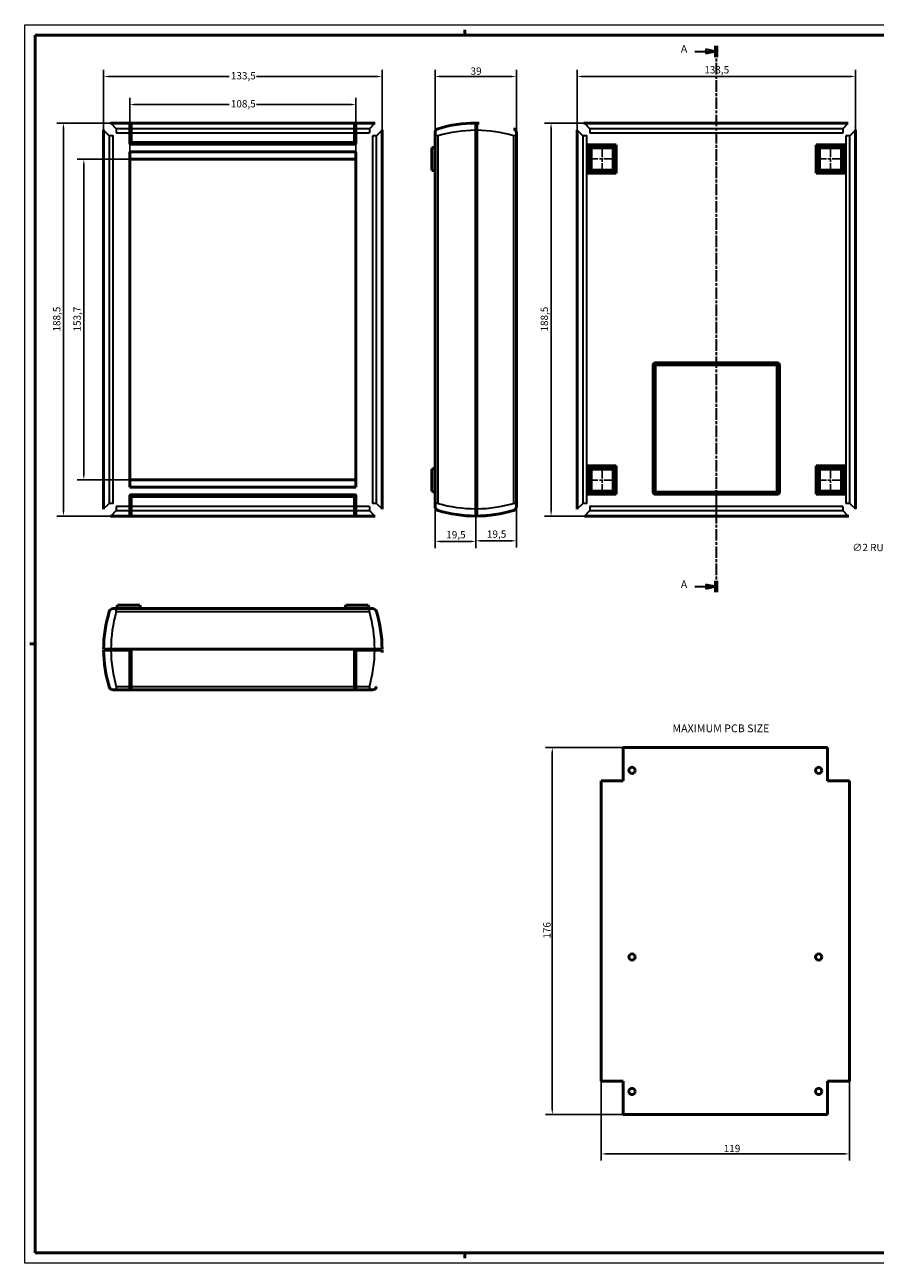
# Model space of a CAD drawing. Extents: x 0 to 841, y 0 to 594.
# Drawn here: x 0 to 408, y 0 to 594 of the extents above; entities that cross this region are included whole.
import ezdxf

# ---------------------------------------------------------------- set-up
doc = ezdxf.new("R2010")
doc.units = 0
doc.linetypes.add('CHAIN', pattern=[0.3543, 0.2362, -0.0295, 0.0591, -0.0295])
doc.linetypes.add('LONG_DASH_DOTTED', pattern=[0.3001, 0.2362, -0.0295, 0.0049, -0.0295])
doc.layers.get('0').update_dxf_attribs({"lineweight": 25})
for name, color, linetype, lineweight in [('Centro(ISO)', 179, 'CHAIN', 25), ('Geometria schizzo(ISO)', 7, 'Continuous', 50), ('Linee di vista in sezione(ISO)', 7, 'LONG_DASH_DOTTED', 35), ('Quote(ISO)', 7, 'Continuous', 25), ('Simboli(ISO)', 7, 'Continuous', 25), ('Spigoli tangenti visibili(ISO)', 251, 'Continuous', 30), ('Spigoli visibili(ISO)', 7, 'Continuous', 50)]:
    doc.layers.add(name, color=color, linetype=linetype, lineweight=lineweight)
doc.styles.add('DEFAULT-ISO~0', font='ARIAL.TTF')
doc.styles.add('Stile testo32', font='ARIAL.TTF')
doc.dimstyles.new('DEFAULT-ISO-Metodo 1b', dxfattribs={"dimtxt": 3.5, "dimasz": 2.5, "dimexe": 3.175, "dimexo": 0, "dimgap": 0.762, "dimtad": 1, "dimtoh": 1, "dimrnd": 1e-08, "dimtxsty": 'DEFAULT-ISO~0', "dimcen": 0.09, "dimdle": 10, "dimclrd": 2, "dimclre": 2, "dimclrt": 6, "dimazin": 2, "dimtfac": 0.714286, "dimtofl": 0, "dimtmove": 0, "dimatfit": 3, "dimfxl": 0, "dimtolj": 1, "dimlwd": 25, "dimlwe": 25, "dimarcsym": 0})

# ---------------------------------------------------------------- blocks, each defined once
blk = doc.blocks.new('Bordi A1')
at = {"layer": 'Geometria schizzo(ISO)', "color": 4, "lineweight": 18}
for p, q in [((0, 594), (841, 594)), ((0, 0), (0, 594)), ((841, 0), (0, 0))]:
    blk.add_line(p, q, dxfattribs=at)
at = {"layer": 'Geometria schizzo(ISO)'}
for p, q in [((5, 5), (5, 589)), ((5, 589), (836, 589)), ((211, 591.5), (211, 589)), ((2.5, 297), (5, 297)), ((836, 5), (5, 5)), ((211, 2.5), (211, 5))]:
    blk.add_line(p, q, dxfattribs=at)
blk = doc.blocks.new('SezioneConv2d0')
at = {"layer": 'Linee di vista in sezione(ISO)', "linetype": 'Continuous'}
for p, q in [((331.59, 581.23), (326.59, 582.23)), ((326.59, 582.23), (326.59, 580.23)), ((321.23, 581.23), (326.59, 581.23)), ((326.59, 581.23), (331.59, 581.23)), ((326.59, 580.23), (331.59, 581.23)), ((321.23, 324.53), (326.59, 324.53)), ((331.59, 324.53), (326.59, 325.53)), ((326.59, 325.53), (326.59, 323.53)), ((326.59, 324.53), (331.59, 324.53)), ((326.59, 323.53), (331.59, 324.53))]:
    blk.add_line(p, q, dxfattribs=at)
at = {"layer": 'Linee di vista in sezione(ISO)', "linetype": 'CHAIN', "ltscale": 23.371992}
blk.add_line((331.59, 583.97), (331.59, 321.79), dxfattribs=at)
at = {"layer": 'Linee di vista in sezione(ISO)', "lineweight": 70, "ltscale": 7.190019}
for p, q in [((331.59, 583.97), (331.59, 578.49)), ((331.59, 327.27), (331.59, 321.79))]:
    blk.add_line(p, q, dxfattribs=at)
at = {"layer": 'Linee di vista in sezione(ISO)', "linetype": 'Continuous', "flags": 128}
for points in [[(326.59, 580.23), (331.59, 581.23)], [(326.59, 323.53), (331.59, 324.53)]]:
    blk.add_lwpolyline(points, dxfattribs=at)
at = {"layer": 'Linee di vista in sezione(ISO)'}
for points in [[(326.59, 580.23), (331.59, 581.23), (326.59, 582.23), (326.59, 580.23)], [(326.59, 323.53), (331.59, 324.53), (326.59, 325.53), (326.59, 323.53)]]:
    blk.add_solid(points, dxfattribs=at)
at = {"layer": 'Linee di vista in sezione(ISO)', "char_height": 3.75, "attachment_point": 7, "line_spacing_factor": 1.875, "style": 'Stile testo32'}
for insert in [(314.57, 579.4), (314.57, 322.62)]:
    blk.add_mtext('A', dxfattribs=dict(at, insert=insert))
blk = doc.blocks.new('*D73')
at = {"layer": 'Defpoints', "color": 0, "linetype": 'Continuous'}
for p in [(196.75, 364.45), (216.25, 358.37), (216.25, 346.2)]:
    blk.add_point(p, dxfattribs=at)
at = {"layer": 'Quote(ISO)', "color": 2, "linetype": 'Continuous', "lineweight": 25}
for p, q in [((196.75, 364.45), (196.75, 343.02)), ((216.25, 358.37), (216.25, 343.02)), ((199.25, 346.2), (213.75, 346.2))]:
    blk.add_line(p, q, dxfattribs=at)
at = {"layer": 'Quote(ISO)', "color": 2, "linetype": 'Continuous'}
for points in [[(199.25, 346.62), (199.25, 345.78), (196.75, 346.2)], [(213.75, 346.62), (213.75, 345.78), (216.25, 346.2)]]:
    blk.add_solid(points, dxfattribs=at)
at = {"layer": 'Quote(ISO)', "color": 6, "linetype": 'Continuous', "lineweight": 25, "insert": (202.1, 351.17), "char_height": 3.5, "attachment_point": 1, "style": 'DEFAULT-ISO~0'}
blk.add_mtext('\\A1;19,5', dxfattribs=at)
blk = doc.blocks.new('*D74')
at = {"layer": 'Defpoints', "color": 0, "linetype": 'Continuous'}
for p in [(235.75, 364.45), (216.25, 358.37), (216.25, 346.48)]:
    blk.add_point(p, dxfattribs=at)
at = {"layer": 'Quote(ISO)', "color": 2, "linetype": 'Continuous', "lineweight": 25}
for p, q in [((235.75, 364.45), (235.75, 343.31)), ((216.25, 358.37), (216.25, 343.31)), ((233.25, 346.48), (218.75, 346.48))]:
    blk.add_line(p, q, dxfattribs=at)
at = {"layer": 'Quote(ISO)', "color": 2, "linetype": 'Continuous'}
for points in [[(218.75, 346.9), (218.75, 346.07), (216.25, 346.48)], [(233.25, 346.9), (233.25, 346.07), (235.75, 346.48)]]:
    blk.add_solid(points, dxfattribs=at)
at = {"layer": 'Quote(ISO)', "color": 6, "linetype": 'Continuous', "lineweight": 25, "insert": (221.6, 351.45), "char_height": 3.5, "attachment_point": 1, "style": 'DEFAULT-ISO~0'}
blk.add_mtext('\\A1;19,5', dxfattribs=at)
blk = doc.blocks.new('*D85')
at = {"layer": 'Defpoints', "color": 0, "linetype": 'Continuous'}
for p in [(286.93, 247.38), (252.93, 71.38), (286.93, 71.38)]:
    blk.add_point(p, dxfattribs=at)
at = {"layer": 'Quote(ISO)', "color": 2, "linetype": 'Continuous', "lineweight": 25}
for p, q in [((286.93, 247.38), (249.76, 247.38)), ((252.93, 244.88), (252.93, 73.88)), ((286.93, 71.38), (249.76, 71.38))]:
    blk.add_line(p, q, dxfattribs=at)
at = {"layer": 'Quote(ISO)', "color": 2, "linetype": 'Continuous'}
for points in [[(252.52, 244.88), (253.35, 244.88), (252.93, 247.38)], [(252.52, 73.88), (253.35, 73.88), (252.93, 71.38)]]:
    blk.add_solid(points, dxfattribs=at)
at = {"layer": 'Quote(ISO)', "color": 6, "linetype": 'Continuous', "lineweight": 25, "insert": (248.6, 155.68), "char_height": 3.5, "attachment_point": 1, "rotation": 90, "style": 'DEFAULT-ISO~0'}
blk.add_mtext('\\A1;176', dxfattribs=at)
blk = doc.blocks.new('*D86')
at = {"layer": 'Defpoints', "color": 0, "linetype": 'Continuous'}
for p in [(276.43, 231.38), (395.43, 231.38), (395.43, 52.44)]:
    blk.add_point(p, dxfattribs=at)
at = {"layer": 'Quote(ISO)', "color": 2, "linetype": 'Continuous', "lineweight": 25}
for p, q in [((276.43, 231.38), (276.43, 49.27)), ((395.43, 231.38), (395.43, 49.27)), ((278.93, 52.44), (392.93, 52.44))]:
    blk.add_line(p, q, dxfattribs=at)
at = {"layer": 'Quote(ISO)', "color": 2, "linetype": 'Continuous'}
for points in [[(278.93, 52.86), (278.93, 52.03), (276.43, 52.44)], [(392.93, 52.86), (392.93, 52.03), (395.43, 52.44)]]:
    blk.add_solid(points, dxfattribs=at)
at = {"layer": 'Quote(ISO)', "color": 6, "linetype": 'Continuous', "lineweight": 25, "insert": (335.15, 56.78), "char_height": 3.5, "attachment_point": 1, "style": 'DEFAULT-ISO~0'}
blk.add_mtext('\\A1;119', dxfattribs=at)
blk = doc.blocks.new('*D87')
at = {"layer": 'Defpoints', "color": 0, "linetype": 'Continuous'}
for p in [(41.31, 546.87), (18.55, 358.37), (41.31, 358.37)]:
    blk.add_point(p, dxfattribs=at)
at = {"layer": 'Quote(ISO)', "color": 2, "linetype": 'Continuous', "lineweight": 25}
for p, q in [((41.31, 546.87), (15.37, 546.87)), ((18.55, 544.37), (18.55, 360.87)), ((41.31, 358.37), (15.37, 358.37))]:
    blk.add_line(p, q, dxfattribs=at)
at = {"layer": 'Quote(ISO)', "color": 2, "linetype": 'Continuous'}
for points in [[(18.13, 544.37), (18.96, 544.37), (18.55, 546.87)], [(18.13, 360.87), (18.96, 360.87), (18.55, 358.37)]]:
    blk.add_solid(points, dxfattribs=at)
at = {"layer": 'Quote(ISO)', "color": 6, "linetype": 'Continuous', "lineweight": 25, "insert": (13.58, 446.87), "char_height": 3.5, "attachment_point": 1, "rotation": 90, "style": 'DEFAULT-ISO~0'}
blk.add_mtext('\\A1;188,5', dxfattribs=at)
blk = doc.blocks.new('*D88')
at = {"layer": 'Defpoints', "color": 0, "linetype": 'Continuous'}
for p in [(235.75, 569.19), (196.75, 540.79), (235.75, 540.79)]:
    blk.add_point(p, dxfattribs=at)
at = {"layer": 'Quote(ISO)', "color": 2, "linetype": 'Continuous', "lineweight": 25}
for p, q in [((196.75, 540.79), (196.75, 572.37)), ((235.75, 540.79), (235.75, 572.37)), ((199.25, 569.19), (233.25, 569.19))]:
    blk.add_line(p, q, dxfattribs=at)
at = {"layer": 'Quote(ISO)', "color": 2, "linetype": 'Continuous'}
for points in [[(199.25, 569.61), (199.25, 568.78), (196.75, 569.19)], [(233.25, 569.61), (233.25, 568.78), (235.75, 569.19)]]:
    blk.add_solid(points, dxfattribs=at)
at = {"layer": 'Quote(ISO)', "color": 6, "linetype": 'Continuous', "lineweight": 25, "insert": (213.74, 573.53), "char_height": 3.5, "attachment_point": 1, "style": 'DEFAULT-ISO~0'}
blk.add_mtext('\\A1;39', dxfattribs=at)
blk = doc.blocks.new('*D89')
at = {"layer": 'Defpoints', "color": 0, "linetype": 'Continuous'}
for p in [(398.34, 569.19), (264.84, 543.37), (398.34, 543.37)]:
    blk.add_point(p, dxfattribs=at)
at = {"layer": 'Quote(ISO)', "color": 2, "linetype": 'Continuous', "lineweight": 25}
for p, q in [((264.84, 543.37), (264.84, 572.37)), ((398.34, 543.37), (398.34, 572.37)), ((267.34, 569.19), (395.84, 569.19))]:
    blk.add_line(p, q, dxfattribs=at)
at = {"layer": 'Quote(ISO)', "color": 2, "linetype": 'Continuous'}
for points in [[(267.34, 569.61), (267.34, 568.78), (264.84, 569.19)], [(395.84, 569.61), (395.84, 568.78), (398.34, 569.19)]]:
    blk.add_solid(points, dxfattribs=at)
at = {"layer": 'Quote(ISO)', "color": 6, "linetype": 'Continuous', "lineweight": 25, "insert": (325.84, 574.16), "char_height": 3.5, "attachment_point": 1, "style": 'DEFAULT-ISO~0'}
blk.add_mtext('\\A1;133,5', dxfattribs=at)
blk = doc.blocks.new('*D110')
at = {"layer": 'Defpoints', "color": 0, "linetype": 'Continuous'}
for p in [(171.31, 569.19), (37.81, 543.37), (171.31, 543.37)]:
    blk.add_point(p, dxfattribs=at)
at = {"layer": 'Quote(ISO)', "color": 2, "linetype": 'Continuous', "lineweight": 25}
for p, q in [((37.81, 543.37), (37.81, 572.37)), ((171.31, 543.37), (171.31, 572.37)), ((40.31, 569.19), (98.04, 569.19)), ((168.81, 569.19), (111.07, 569.19))]:
    blk.add_line(p, q, dxfattribs=at)
at = {"layer": 'Quote(ISO)', "color": 2, "linetype": 'Continuous'}
for points in [[(40.31, 569.61), (40.31, 568.78), (37.81, 569.19)], [(168.81, 569.61), (168.81, 568.78), (171.31, 569.19)]]:
    blk.add_solid(points, dxfattribs=at)
at = {"layer": 'Quote(ISO)', "color": 6, "linetype": 'Continuous', "lineweight": 25, "insert": (98.81, 571.3), "char_height": 3.5, "attachment_point": 1, "style": 'DEFAULT-ISO~0'}
blk.add_mtext('\\A1;133,5', dxfattribs=at)
blk = doc.blocks.new('*D111')
at = {"layer": 'Defpoints', "color": 0, "linetype": 'Continuous'}
for p in [(50.31, 529.47), (28.31, 375.77), (50.31, 375.77)]:
    blk.add_point(p, dxfattribs=at)
at = {"layer": 'Quote(ISO)', "color": 2, "linetype": 'Continuous', "lineweight": 25}
for p, q in [((50.31, 529.47), (25.13, 529.47)), ((28.31, 526.97), (28.31, 378.27)), ((50.31, 375.77), (25.13, 375.77))]:
    blk.add_line(p, q, dxfattribs=at)
at = {"layer": 'Quote(ISO)', "color": 2, "linetype": 'Continuous'}
for points in [[(27.89, 526.97), (28.73, 526.97), (28.31, 529.47)], [(27.89, 378.27), (28.72, 378.27), (28.31, 375.77)]]:
    blk.add_solid(points, dxfattribs=at)
at = {"layer": 'Quote(ISO)', "color": 6, "linetype": 'Continuous', "lineweight": 25, "insert": (23.34, 446.88), "char_height": 3.5, "attachment_point": 1, "rotation": 89.99991, "style": 'DEFAULT-ISO~0'}
blk.add_mtext('\\A1;153,7', dxfattribs=at)
blk = doc.blocks.new('*D112')
at = {"layer": 'Defpoints', "color": 0, "linetype": 'Continuous'}
for p in [(158.81, 555.73), (50.31, 533.07), (158.81, 533.07)]:
    blk.add_point(p, dxfattribs=at)
at = {"layer": 'Quote(ISO)', "color": 2, "linetype": 'Continuous', "lineweight": 25}
for p, q in [((50.31, 533.07), (50.31, 558.91)), ((158.81, 533.07), (158.81, 558.91)), ((52.81, 555.73), (98.04, 555.73)), ((156.31, 555.73), (111.07, 555.73))]:
    blk.add_line(p, q, dxfattribs=at)
at = {"layer": 'Quote(ISO)', "color": 2, "linetype": 'Continuous'}
for points in [[(52.81, 556.15), (52.81, 555.32), (50.31, 555.73)], [(156.31, 556.15), (156.31, 555.32), (158.81, 555.73)]]:
    blk.add_solid(points, dxfattribs=at)
at = {"layer": 'Quote(ISO)', "color": 6, "linetype": 'Continuous', "lineweight": 25, "insert": (98.8, 557.84), "char_height": 3.5, "attachment_point": 1, "style": 'DEFAULT-ISO~0'}
blk.add_mtext('\\A1;108,5', dxfattribs=at)
blk = doc.blocks.new('*D113')
at = {"layer": 'Defpoints', "color": 0, "linetype": 'Continuous'}
for p in [(268.34, 546.87), (252.34, 358.37), (268.34, 358.37)]:
    blk.add_point(p, dxfattribs=at)
at = {"layer": 'Quote(ISO)', "color": 2, "linetype": 'Continuous', "lineweight": 25}
for p, q in [((268.34, 546.87), (249.17, 546.87)), ((252.34, 544.37), (252.34, 360.87)), ((268.34, 358.37), (249.17, 358.37))]:
    blk.add_line(p, q, dxfattribs=at)
at = {"layer": 'Quote(ISO)', "color": 2, "linetype": 'Continuous'}
for points in [[(251.92, 544.37), (252.76, 544.37), (252.34, 546.87)], [(251.92, 360.87), (252.76, 360.87), (252.34, 358.37)]]:
    blk.add_solid(points, dxfattribs=at)
at = {"layer": 'Quote(ISO)', "color": 6, "linetype": 'Continuous', "lineweight": 25, "insert": (247.37, 446.87), "char_height": 3.5, "attachment_point": 1, "rotation": 90, "style": 'DEFAULT-ISO~0'}
blk.add_mtext('\\A1;188,5', dxfattribs=at)
blk = doc.blocks.new('*D116')
at = {"layer": 'Defpoints', "color": 0, "linetype": 'Continuous'}
for p in [(451.69, 359.17), (451.74, 360.97)]:
    blk.add_point(p, dxfattribs=at)
at = {"layer": 'Quote(ISO)', "color": 2, "linetype": 'Continuous', "lineweight": 25}
for p, q in [((451.62, 356.67), (451.24, 343.15)), ((451.63, 360.07), (451.81, 360.07)), ((451.72, 359.98), (451.72, 360.16)), ((451.24, 343.15), (448.74, 343.15))]:
    blk.add_line(p, q, dxfattribs=at)
at = {"layer": 'Quote(ISO)', "color": 2, "linetype": 'Continuous'}
blk.add_solid([(451.21, 356.68), (452.04, 356.66), (451.69, 359.17)], dxfattribs=at)
at = {"layer": 'Quote(ISO)', "color": 6, "linetype": 'Continuous', "lineweight": 25, "insert": (396.86, 345.04), "char_height": 3.5, "attachment_point": 1, "style": 'DEFAULT-ISO~0'}
blk.add_mtext('\\A1;∅2\\fArial|b0|i0;\\H3.5000; RUBBER PACKING', dxfattribs=at)

msp = doc.modelspace()

# ---------------------------------------------------------------- linework, layer by layer
at = {"layer": 'Centro(ISO)', "linetype": 'CHAIN', "ltscale": 23.990969}
for p, q in [((276.841, 536.121), (276.841, 523.121)), ((386.341, 536.121), (386.341, 523.121)), ((283.341, 529.621), (270.341, 529.621)), ((392.841, 529.621), (379.841, 529.621)), ((276.841, 382.121), (276.841, 369.121)), ((386.341, 382.121), (386.341, 369.121)), ((386.341, 382.121), (386.341, 369.121)), ((283.341, 375.621), (270.341, 375.621)), ((392.841, 375.621), (379.841, 375.621)), ((392.841, 375.621), (379.841, 375.621))]:
    msp.add_line(p, q, dxfattribs=at)
at = {"layer": 'Spigoli tangenti visibili(ISO)'}
for p, q in [((41.311, 546.869), (43.887, 544.138)), ((165.231, 544.138), (167.807, 546.869)), ((268.341, 546.871), (270.919, 544.138)), ((392.264, 544.138), (394.842, 546.871)), ((40.542, 540.793), (37.811, 543.369)), ((42.453, 540.793), (40.542, 540.793)), ((40.542, 540.793), (40.542, 364.449)), ((42.453, 364.449), (42.453, 540.793)), ((50.308, 544.138), (43.887, 544.138)), ((43.887, 544.138), (43.887, 542.227)), ((43.887, 542.227), (50.308, 542.227)), ((51.008, 543.621), (50.308, 543.621)), ((50.308, 542.706), (51.008, 542.706)), ((50.308, 542.645), (51.008, 542.645)), ((158.108, 544.138), (51.008, 544.138)), ((51.008, 542.227), (158.108, 542.226)), ((158.109, 544.175), (158.108, 544.175)), ((158.108, 542.645), (158.808, 542.645)), ((158.808, 543.621), (158.109, 543.621)), ((158.109, 542.706), (158.808, 542.706)), ((158.808, 542.226), (165.231, 542.226)), ((165.231, 544.138), (158.809, 544.138)), ((165.231, 544.138), (165.231, 542.226)), ((166.664, 540.793), (166.664, 364.449)), ((168.576, 540.793), (166.664, 540.793)), ((168.575, 364.449), (168.576, 540.793)), ((171.307, 543.369), (168.576, 540.793)), ((198.158, 540.793), (196.747, 540.793)), ((198.158, 364.449), (198.158, 540.793)), ((216.247, 543.372), (216.747, 543.372)), ((235.747, 540.793), (234.336, 540.793)), ((234.336, 540.793), (234.336, 364.449)), ((267.575, 540.793), (264.841, 543.371)), ((269.486, 540.793), (267.575, 540.793)), ((267.575, 540.793), (267.575, 364.449)), ((269.486, 364.449), (269.486, 540.793)), ((270.919, 544.138), (270.919, 542.227)), ((392.264, 544.138), (270.919, 544.138)), ((270.919, 542.227), (392.264, 542.227)), ((392.264, 544.138), (392.264, 542.227)), ((393.697, 540.793), (393.697, 364.449)), ((395.608, 540.793), (393.697, 540.793)), ((398.342, 543.371), (395.608, 540.793)), ((395.608, 364.449), (395.608, 540.793)), ((37.811, 361.873), (40.542, 364.449)), ((42.453, 364.449), (40.542, 364.449)), ((50.308, 363.015), (43.886, 363.015)), ((43.886, 363.015), (43.886, 361.104)), ((51.008, 362.597), (50.308, 362.597)), ((51.008, 362.536), (50.308, 362.536)), ((158.108, 363.015), (51.008, 363.015)), ((158.808, 362.597), (158.108, 362.597)), ((158.808, 362.536), (158.109, 362.536)), ((165.231, 363.015), (158.808, 363.015)), ((165.231, 363.015), (165.231, 361.104)), ((168.575, 364.449), (166.664, 364.449)), ((168.575, 364.449), (171.307, 361.873)), ((198.158, 364.449), (196.747, 364.449)), ((235.747, 364.449), (234.336, 364.449)), ((264.841, 361.871), (267.575, 364.449)), ((269.486, 364.449), (267.575, 364.449)), ((392.264, 363.015), (270.919, 363.015)), ((270.919, 363.015), (270.919, 361.104)), ((392.264, 363.015), (392.264, 361.104)), ((395.608, 364.449), (393.697, 364.449)), ((395.608, 364.449), (398.342, 361.871)), ((43.886, 361.104), (41.31, 358.373)), ((43.886, 361.104), (50.308, 361.104)), ((50.308, 361.621), (51.008, 361.621)), ((51.008, 361.104), (158.108, 361.104)), ((158.108, 361.067), (158.109, 361.067)), ((158.109, 361.621), (158.808, 361.621)), ((158.809, 361.104), (165.231, 361.104)), ((167.807, 358.373), (165.231, 361.104)), ((216.247, 361.871), (216.747, 361.871)), ((270.919, 361.104), (268.341, 358.371)), ((270.919, 361.104), (392.264, 361.104)), ((394.842, 358.371), (392.264, 361.104)), ((43.886, 312.586), (43.886, 313.996)), ((43.886, 312.586), (165.23, 312.586)), ((165.23, 312.586), (165.23, 313.996)), ((41.308, 294.496), (41.308, 293.996)), ((167.809, 294.496), (167.809, 293.996)), ((50.308, 276.407), (43.887, 276.407)), ((43.887, 276.407), (43.887, 274.996)), ((51.008, 276.095), (50.308, 276.095)), ((50.308, 275.398), (51.008, 275.398)), ((50.708, 274.996), (50.708, 275.396)), ((158.108, 276.407), (51.008, 276.407)), ((158.109, 276.528), (158.108, 276.528)), ((158.808, 276.095), (158.109, 276.095)), ((158.109, 275.398), (158.808, 275.398)), ((158.408, 275.396), (158.408, 274.996)), ((165.231, 276.407), (158.809, 276.407)), ((165.231, 276.407), (165.231, 274.996))]:
    msp.add_line(p, q, dxfattribs=at)
at = {"layer": 'Spigoli tangenti visibili(ISO)', "flags": 128}
for points in [[(42.453, 540.793), (42.456, 540.887)], [(43.887, 544.138), (43.677, 544.122)], [(165.231, 542.226), (165.325, 542.224)], [(168.576, 540.793), (168.559, 541.002)], [(198.158, 540.793), (198.127, 541.002)], [(234.336, 544.138), (234.367, 544.122)], [(269.486, 540.793), (269.489, 540.887)], [(270.919, 544.138), (270.71, 544.122)], [(392.264, 542.227), (392.357, 542.224)], [(395.608, 540.793), (395.592, 541.002)], [(40.542, 364.449), (40.558, 364.24)], [(43.886, 363.015), (43.793, 363.018)], [(166.664, 364.449), (166.661, 364.355)], [(234.336, 364.449), (234.367, 364.24)], [(267.575, 364.449), (267.591, 364.24)], [(270.919, 363.015), (270.826, 363.018)], [(393.697, 364.449), (393.694, 364.355)], [(165.231, 361.104), (165.44, 361.12)], [(198.158, 361.104), (198.127, 361.12)], [(392.264, 361.104), (392.473, 361.12)], [(40.541, 312.586), (40.557, 312.616)], [(165.23, 312.586), (165.439, 312.616)], [(43.887, 276.407), (43.677, 276.377)], [(168.576, 276.407), (168.559, 276.377)]]:
    msp.add_lwpolyline(points, dxfattribs=at)
at = {"layer": 'Spigoli tangenti visibili(ISO)'}
for centre, major_axis, ratio, start_param, end_param in [((216.306, 485.266), (61.605, 0), 0.9431867, 1.5717491, 1.8698155), ((216.188, 485.266), (61.605, 0), 0.9431883, 1.2717772, 1.5617272), ((216.306, 419.976), (-61.605, 0), 0.9431867, 1.2717772, 1.5698436), ((216.188, 419.976), (-61.605, 0), 0.9431851, 1.5798654, 1.8698155), ((99.413, 294.438), (0, 61.605), 0.9431867, 1.2717772, 1.5698436), ((109.703, 294.438), (0, -61.605), 0.9431867, 1.5717491, 1.8698155), ((99.414, 294.555), (0, 61.605), 0.9431851, 1.5798654, 1.8698155), ((109.704, 294.555), (0, -61.605), 0.9431883, 1.2717772, 1.5617272)]:
    msp.add_ellipse(centre, major_axis=major_axis, ratio=ratio, start_param=start_param, end_param=end_param, dxfattribs=at)
at = {"layer": 'Spigoli visibili(ISO)'}
for p, q in [((41.307, 546.871), (167.808, 546.871)), ((50.308, 546.869), (41.311, 546.869)), ((50.308, 544.138), (50.308, 546.869)), ((158.109, 546.871), (51.008, 546.871)), ((51.008, 546.871), (51.008, 544.138)), ((158.109, 546.871), (158.109, 544.175)), ((167.807, 546.869), (158.809, 546.869)), ((158.809, 544.138), (158.809, 546.869)), ((216.247, 543.371), (216.247, 546.871)), ((216.747, 546.869), (216.747, 543.369)), ((394.842, 546.871), (268.341, 546.871)), ((37.807, 361.871), (37.807, 543.371)), ((37.811, 543.369), (37.811, 361.873)), ((50.308, 544.138), (50.308, 542.227)), ((50.308, 537.171), (50.308, 542.227)), ((51.008, 542.227), (51.008, 544.138)), ((51.008, 542.227), (51.008, 537.471)), ((158.108, 544.138), (158.108, 544.175)), ((158.108, 544.138), (158.108, 542.226)), ((158.108, 537.47), (158.108, 542.226)), ((158.109, 542.706), (158.109, 544.175)), ((158.808, 543.621), (158.808, 543.386)), ((158.809, 543.386), (158.808, 543.386)), ((158.808, 542.226), (158.808, 543.386)), ((158.808, 542.226), (158.808, 537.17)), ((158.809, 543.386), (158.809, 544.138)), ((171.307, 361.873), (171.307, 543.369)), ((171.308, 543.371), (171.308, 361.871)), ((196.747, 542.227), (196.747, 540.793)), ((196.747, 540.793), (196.747, 364.449)), ((216.747, 546.071), (216.247, 546.071)), ((216.247, 361.871), (216.247, 543.371)), ((216.747, 543.369), (216.747, 361.873)), ((235.747, 540.793), (235.747, 542.227)), ((235.747, 364.449), (235.747, 540.793)), ((264.841, 543.371), (264.841, 361.871)), ((398.342, 361.871), (398.342, 543.371)), ((158.408, 536.77), (50.708, 536.771)), ((51.008, 537.471), (158.108, 537.47)), ((196.747, 535.512), (195.147, 534.93)), ((195.147, 534.93), (195.147, 524.313)), ((270.041, 522.821), (270.041, 536.421)), ((270.041, 536.421), (283.641, 536.421)), ((270.441, 536.021), (283.241, 536.021)), ((270.441, 536.021), (271.533, 534.93)), ((270.441, 523.221), (270.441, 536.021)), ((271.533, 534.93), (282.149, 534.93)), ((271.533, 524.313), (271.533, 534.93)), ((283.241, 536.021), (282.149, 534.93)), ((282.149, 534.93), (282.149, 524.313)), ((283.241, 536.021), (283.241, 523.221)), ((283.641, 536.421), (283.641, 522.821)), ((379.541, 522.821), (379.541, 536.421)), ((379.541, 536.421), (393.141, 536.421)), ((379.941, 536.021), (392.741, 536.021)), ((379.941, 536.021), (381.033, 534.93)), ((379.941, 523.221), (379.941, 536.021)), ((381.033, 534.93), (391.649, 534.93)), ((381.033, 524.313), (381.033, 534.93)), ((392.741, 536.021), (391.649, 534.93)), ((391.649, 534.93), (391.649, 524.313)), ((392.741, 536.021), (392.741, 523.221)), ((393.141, 536.421), (393.141, 522.821)), ((50.308, 533.071), (50.308, 372.171)), ((158.808, 533.071), (50.308, 533.071)), ((158.808, 529.471), (50.308, 529.471)), ((158.808, 372.171), (158.808, 533.071)), ((196.747, 523.731), (195.147, 524.313)), ((283.641, 522.821), (270.041, 522.821)), ((270.441, 523.221), (271.533, 524.313)), ((283.241, 523.221), (270.441, 523.221)), ((282.149, 524.313), (271.533, 524.313)), ((283.241, 523.221), (282.149, 524.313)), ((393.141, 522.821), (379.541, 522.821)), ((379.941, 523.221), (381.033, 524.313)), ((392.741, 523.221), (379.941, 523.221)), ((391.649, 524.313), (381.033, 524.313)), ((392.741, 523.221), (391.649, 524.313)), ((301.341, 369.821), (301.341, 430.821)), ((302.341, 431.821), (360.841, 431.821)), ((360.841, 430.821), (302.341, 430.821)), ((302.341, 430.821), (302.341, 369.821)), ((360.841, 369.821), (360.841, 430.821)), ((361.841, 430.821), (361.841, 369.821)), ((196.747, 381.512), (195.147, 380.93)), ((195.147, 380.93), (195.147, 370.313)), ((270.041, 368.821), (270.041, 382.421)), ((270.041, 382.421), (283.641, 382.421)), ((270.441, 382.021), (283.241, 382.021)), ((270.441, 382.021), (271.533, 380.93)), ((270.441, 369.221), (270.441, 382.021)), ((271.533, 380.93), (282.149, 380.93)), ((271.533, 370.313), (271.533, 380.93)), ((283.241, 382.021), (282.149, 380.93)), ((282.149, 380.93), (282.149, 370.313)), ((283.241, 382.021), (283.241, 369.221)), ((283.641, 382.421), (283.641, 368.821)), ((379.541, 368.821), (379.541, 382.421)), ((379.541, 382.421), (393.141, 382.421)), ((379.941, 382.021), (392.741, 382.021)), ((379.941, 382.021), (381.033, 380.93)), ((379.941, 369.221), (379.941, 382.021)), ((381.033, 380.93), (391.649, 380.93)), ((381.033, 370.313), (381.033, 380.93)), ((392.741, 382.021), (391.649, 380.93)), ((391.649, 380.93), (391.649, 370.313)), ((392.741, 382.021), (392.741, 369.221)), ((393.141, 382.421), (393.141, 368.821)), ((50.308, 375.771), (158.808, 375.771)), ((50.308, 372.171), (158.808, 372.171)), ((50.708, 368.471), (158.408, 368.471)), ((196.747, 369.731), (195.147, 370.313)), ((283.641, 368.821), (270.041, 368.821)), ((270.441, 369.221), (271.533, 370.313)), ((283.241, 369.221), (270.441, 369.221)), ((282.149, 370.313), (271.533, 370.313)), ((283.241, 369.221), (282.149, 370.313)), ((302.341, 369.821), (360.841, 369.821)), ((360.841, 368.821), (302.341, 368.821)), ((393.141, 368.821), (379.541, 368.821)), ((379.941, 369.221), (381.033, 370.313)), ((392.741, 369.221), (379.941, 369.221)), ((391.649, 370.313), (381.033, 370.313)), ((392.741, 369.221), (391.649, 370.313)), ((50.308, 363.015), (50.308, 368.071)), ((50.308, 363.015), (50.308, 361.104)), ((51.008, 367.771), (51.008, 363.015)), ((158.108, 367.771), (51.008, 367.771)), ((51.008, 361.104), (51.008, 363.015)), ((158.108, 363.015), (158.108, 367.771)), ((158.108, 363.015), (158.108, 361.104)), ((158.109, 361.067), (158.109, 362.536)), ((158.808, 368.071), (158.808, 363.015)), ((158.808, 361.856), (158.808, 363.015)), ((196.747, 364.449), (196.747, 363.015)), ((235.747, 363.015), (235.747, 364.449)), ((51.008, 358.371), (41.307, 358.371)), ((41.31, 358.373), (50.308, 358.373)), ((50.308, 358.373), (50.308, 361.104)), ((51.008, 361.104), (51.008, 358.371)), ((51.008, 358.371), (158.109, 358.37)), ((158.108, 361.067), (158.108, 361.104)), ((158.109, 361.067), (158.109, 358.37)), ((167.808, 358.371), (158.109, 358.371)), ((158.808, 361.856), (158.809, 361.856)), ((158.808, 361.856), (158.808, 361.621)), ((158.809, 361.104), (158.809, 361.856)), ((158.809, 358.373), (158.809, 361.104)), ((158.809, 358.373), (167.807, 358.373)), ((216.247, 358.371), (216.247, 361.871)), ((216.747, 359.171), (216.247, 359.171)), ((216.247, 359.171), (216.747, 359.171)), ((216.747, 361.873), (216.747, 358.373)), ((268.341, 358.371), (394.842, 358.371)), ((278.04, 358.371), (278.04, 358.37)), ((385.141, 358.371), (278.04, 358.37)), ((43.918, 313.996), (44.5, 315.596)), ((55.116, 315.596), (44.5, 315.596)), ((55.699, 313.996), (55.116, 315.596)), ((153.418, 313.996), (154, 315.596)), ((164.616, 315.596), (154, 315.596)), ((165.199, 313.996), (164.616, 315.596)), ((43.886, 313.996), (42.452, 313.996)), ((165.23, 313.996), (43.886, 313.996)), ((166.663, 313.996), (165.23, 313.996)), ((37.807, 294.496), (41.307, 294.496)), ((41.311, 293.996), (37.811, 293.996)), ((38.608, 294.496), (38.608, 293.996)), ((38.608, 294.496), (38.608, 293.996)), ((38.608, 293.996), (38.608, 294.496)), ((41.307, 294.496), (167.808, 294.496)), ((50.308, 293.996), (41.311, 293.996)), ((51.008, 294.496), (50.308, 293.996)), ((50.308, 276.407), (50.308, 293.996)), ((51.008, 294.496), (51.008, 276.407)), ((158.809, 293.996), (158.109, 294.496)), ((158.109, 294.496), (158.109, 276.528)), ((167.807, 293.996), (158.809, 293.996)), ((158.809, 276.407), (158.809, 293.996)), ((171.307, 293.996), (167.807, 293.996)), ((167.808, 294.496), (171.308, 294.496)), ((170.509, 293.996), (170.509, 294.496)), ((42.453, 274.996), (43.887, 274.996)), ((43.887, 274.996), (50.308, 274.996)), ((50.308, 276.407), (50.308, 274.996)), ((50.308, 275.396), (51.008, 275.396)), ((50.308, 274.996), (50.708, 274.996)), ((51.008, 274.996), (50.708, 274.996)), ((51.008, 274.996), (51.008, 276.407)), ((51.008, 274.996), (158.108, 274.996)), ((158.108, 276.407), (158.108, 276.528)), ((158.108, 276.407), (158.108, 274.996)), ((158.108, 275.396), (158.808, 275.396)), ((158.408, 274.996), (158.108, 274.996)), ((158.109, 275.398), (158.109, 276.528)), ((158.408, 274.996), (158.808, 274.996)), ((158.808, 276.095), (158.808, 275.367)), ((158.808, 275.396), (158.808, 275.398)), ((158.808, 275.367), (158.808, 275.396)), ((158.809, 275.367), (158.808, 275.367)), ((158.808, 274.996), (158.808, 275.367)), ((158.808, 274.996), (165.231, 274.996)), ((158.809, 275.367), (158.809, 276.407)), ((165.231, 274.996), (166.664, 274.996))]:
    msp.add_line(p, q, dxfattribs=at)
at = {"layer": 'Spigoli visibili(ISO)', "color": 5}
for p, q in [((286.933, 231.382), (286.933, 247.382)), ((286.933, 247.382), (384.933, 247.382)), ((384.933, 247.382), (384.933, 231.382)), ((276.433, 87.382), (276.433, 231.382)), ((276.433, 231.382), (286.933, 231.382)), ((384.933, 231.382), (395.433, 231.382)), ((395.433, 231.382), (395.433, 87.382)), ((286.933, 87.382), (276.433, 87.382)), ((286.933, 71.382), (286.933, 87.382)), ((395.433, 87.382), (384.933, 87.382)), ((384.933, 87.382), (384.933, 71.382)), ((384.933, 71.382), (286.933, 71.382))]:
    msp.add_line(p, q, dxfattribs=at)
at = {"layer": 'Spigoli visibili(ISO)', "flags": 128}
for points in [[(41.311, 546.869), (41.081, 546.861)], [(167.808, 546.871), (168.038, 546.864)], [(216.747, 546.869), (217.875, 546.848)], [(268.341, 546.871), (268.112, 546.864)], [(37.807, 543.371), (37.815, 543.601)], [(171.307, 543.369), (171.299, 543.598)], [(398.342, 543.371), (398.334, 543.601)], [(37.811, 361.873), (37.818, 361.644)], [(41.307, 358.371), (41.078, 358.378)], [(167.807, 358.373), (168.036, 358.38)], [(171.308, 361.871), (171.301, 361.641)], [(264.841, 361.871), (264.849, 361.641)], [(394.842, 358.371), (395.071, 358.378)], [(171.307, 293.996), (171.286, 292.869)], [(40.542, 276.407), (40.231, 277.45)]]:
    msp.add_lwpolyline(points, dxfattribs=at)
at = {"layer": 'Spigoli visibili(ISO)', "color": 5}
for centre in [(291.183, 236.382), (380.683, 236.382), (291.183, 146.882), (380.683, 146.882), (291.183, 82.382), (380.683, 82.382)]:
    msp.add_circle(centre, 1.5, dxfattribs=at)
at = {"layer": 'Spigoli visibili(ISO)'}
for centre, radius, start, end in [((216.306, 485.266), 61.605, 90.054589, 107.132535), ((216.188, 485.266), 61.605, 89.48038, 89.945411), ((198.747, 542.227), 2, 107.132535, 180), ((216.188, 485.266), 61.205, 89.477113, 89.945183), ((233.747, 542.227), 2, 0, 72.867465), ((50.708, 537.171), 0.4, 179.999908, 269.999908), ((158.408, 537.17), 0.4, 269.999908, 359.999908), ((302.341, 430.821), 1, 90, 180), ((360.841, 430.821), 1, 0, 90), ((50.708, 368.071), 0.4, 89.999908, 179.999908), ((158.408, 368.071), 0.4, 359.999908, 89.999908), ((302.341, 369.821), 1, 180, 270), ((360.841, 369.821), 1, 270, 0), ((198.747, 363.015), 2, 180, 252.867465), ((233.747, 363.015), 2, 287.132535, 0), ((233.747, 363.015), 2, 287.132535, 0), ((216.306, 419.976), 61.605, 252.867465, 269.945411), ((216.188, 419.976), 61.605, 270.054589, 287.014835), ((216.188, 419.976), 61.205, 270.055075, 270.523145), ((216.188, 419.976), 61.605, 270.054589, 270.51962), ((216.188, 419.976), 61.605, 270.519619, 287.132511), ((216.188, 419.976), 61.605, 270.519621, 287.132559), ((216.188, 419.976), 61.605, 270.51962, 287.132535), ((216.188, 419.976), 61.605, 287.014835, 287.132535), ((99.413, 294.438), 61.605, 162.867465, 179.945411), ((42.452, 311.996), 2, 90, 162.867465), ((166.663, 311.996), 2, 17.132535, 90), ((109.703, 294.438), 61.605, 0.054589, 17.132535), ((99.413, 294.555), 61.605, 180.519619, 197.132511), ((99.414, 294.555), 61.605, 180.519621, 197.132559), ((42.453, 276.996), 2, 197.132535, 270), ((42.453, 276.996), 2, 197.132535, 270), ((166.664, 276.996), 2, 270, 342.867465)]:
    msp.add_arc(centre, radius, start, end, dxfattribs=at)
for centre, major_axis, start_param, end_param in [((51.09, 485.266), (-85.687, 0), 4.713348, 4.7215173), ((158.027, 485.266), (85.687, 0), 1.561668, 1.5698373), ((51.09, 419.976), (-85.687, 0), 1.561668, 1.5698373), ((158.027, 419.976), (85.687, 0), 4.713348, 4.7215173)]:
    msp.add_ellipse(centre, major_axis=major_axis, ratio=0.7142857, start_param=start_param, end_param=end_param, dxfattribs=at)

# ---------------------------------------------------------------- block references
msp.add_blockref('Bordi A1', (0, 0))
at = {"layer": 'Linee di vista in sezione(ISO)'}
msp.add_blockref('SezioneConv2d0', (0, 0), dxfattribs=at)

# ---------------------------------------------------------------- texts
at = {"layer": 'Simboli(ISO)', "color": 7, "insert": (310.541, 253.503, -175.15), "char_height": 3.75, "attachment_point": 7, "line_spacing_factor": 1.875, "style": 'Stile testo32'}
msp.add_mtext('MAXIMUM PCB SIZE ', dxfattribs=at)

# ---------------------------------------------------------------- dimensions: what is measured, and where the dimension line sits
at = {"layer": 'Quote(ISO)', "color": 2, "linetype": 'Continuous', "lineweight": 25}
for base, p1, p2, angle, override, picture, middle in [((171.307, 569.193), (37.811, 543.369), (171.307, 543.369), 179.999908, {"dimtih": 1, "dimtoh": 1, "dimdec": 2, "dimtp": 0, "dimtm": 0, "dimtdec": 2}, '*D110', (104.559, 569.193)), ((235.747, 569.193), (196.747, 540.793), (235.747, 540.793), 180, {"dimdec": 2, "dimtp": 0, "dimtm": 0, "dimtdec": 2}, '*D88', (216.247, 569.193)), ((398.342, 569.193), (264.841, 543.371), (398.342, 543.371), 180, {"dimtoh": 0, "dimdec": 2, "dimtp": 0, "dimtm": 0, "dimtdec": 2}, '*D89', (331.591, 569.193)), ((158.808, 555.735), (50.308, 533.071), (158.808, 533.071), 179.999908, {"dimtih": 1, "dimtoh": 1, "dimdec": 2, "dimtp": 0, "dimtm": 0, "dimtdec": 2}, '*D112', (104.558, 555.735)), ((18.545, 358.371), (41.307, 546.871), (41.307, 358.371), 270, {"dimtoh": 0, "dimdec": 2, "dimtp": 0, "dimtm": 0, "dimtdec": 2, "dimtmove": 1}, '*D87', (18.545, 452.621)), ((252.341, 358.371), (268.341, 546.871), (268.341, 358.371), 90, {"dimtoh": 0, "dimdec": 2, "dimtp": 0, "dimtm": 0, "dimtdec": 2, "dimtmove": 1}, '*D113', (252.341, 452.621)), ((28.308, 375.772), (50.308, 529.471), (50.308, 375.771), 89.999908, {"dimtoh": 0, "dimdec": 2, "dimtp": 0, "dimtm": 0, "dimtdec": 2}, '*D111', (28.308, 452.622)), ((216.247, 346.2), (196.747, 364.449), (216.247, 358.371), 180, {"dimtoh": 0, "dimdec": 2, "dimtp": 0, "dimtm": 0, "dimtdec": 2}, '*D73', (206.497, 346.2)), ((216.247, 346.482), (235.747, 364.449), (216.247, 358.371), 180, {"dimdec": 2, "dimtp": 0, "dimtm": 0, "dimtdec": 2}, '*D74', (225.997, 346.482)), ((252.933, 71.382), (286.933, 247.382), (286.933, 71.382), 270, {"dimtoh": 0, "dimdec": 2, "dimtp": 0, "dimtm": 0, "dimtdec": 2, "dimtmove": 1}, '*D85', (252.933, 159.382)), ((395.433, 52.442), (276.433, 231.382), (395.433, 231.382), 0, {"dimtoh": 0, "dimdec": 2, "dimtp": 0, "dimtm": 0, "dimtdec": 2}, '*D86', (338.859, 52.442))]:
    dim = msp.add_linear_dim(base=base, p1=p1, p2=p2, angle=angle, dimstyle='DEFAULT-ISO-Metodo 1b', override=override, dxfattribs=at)
    dim.commit()
    dim.dimension.update_dxf_attribs({"geometry": picture, "text_midpoint": middle, "dimtype": 160})
dim = msp.add_diameter_dim_2p(p1=(451.744, 360.97), p2=(451.693, 359.171), text='<>\\fArial|b0|i0;\\H3.5000; RUBBER PACKING', dimstyle='DEFAULT-ISO-Metodo 1b', override={"dimtad": 0, "dimtih": 1, "dimdec": 0, "dimtp": 0, "dimtm": 0, "dimtdec": 2, "dimatfit": 2}, dxfattribs=at)
dim.commit()
dim.dimension.update_dxf_attribs({"geometry": '*D116', "text_midpoint": (422.416, 343.153), "dimtype": 163})

doc.saveas('drawing.dxf')
